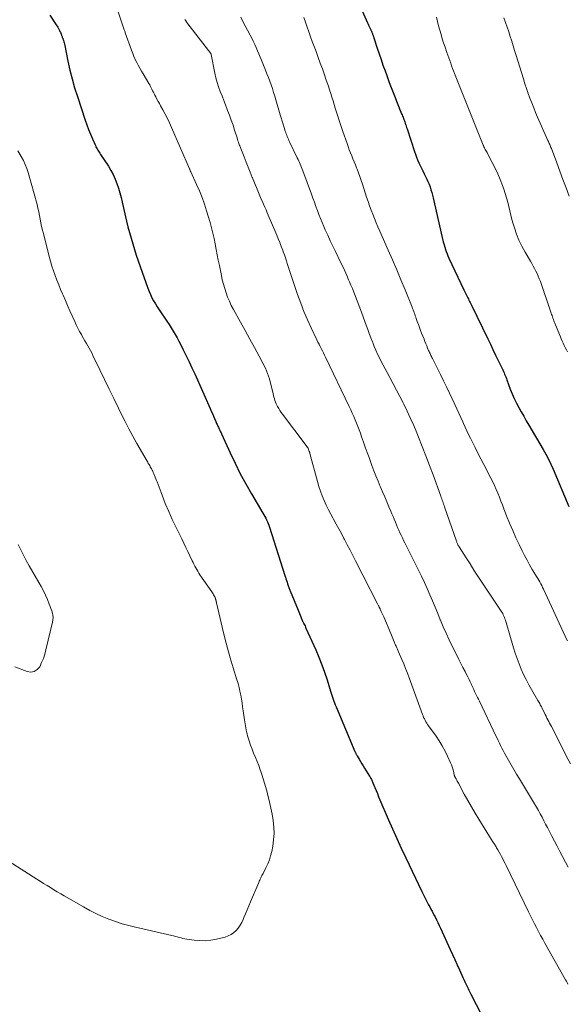
# Model space of a CAD drawing. Units: feet. Extents: x 1990000 to 1995002, y 595000 to 600000.
# Drawn here: x 1991621 to 1991734, y 598156 to 598361 of the extents above; entities that cross this region are included whole.
import ezdxf

# ---------------------------------------------------------------- set-up
doc = ezdxf.new("R2010")
doc.units = ezdxf.units.FT
doc.header["$LTSCALE"] = 100
doc.header["$MEASUREMENT"] = 0
doc.layers.add('CONTOUR INDEX', color=32, linetype='Continuous', lineweight=25)
doc.layers.add('CONTOUR INTERMEDIATE', color=40, linetype='Continuous', lineweight=15)

msp = doc.modelspace()

# ---------------------------------------------------------------- linework, layer by layer
at = {"layer": 'CONTOUR INDEX', "flags": 128}
for points, elevation in [([(1991685.19, 598377.27), (1991692.71, 598360.21), (1991692.83, 598359.95), (1991692.94, 598359.7), (1991693.06, 598359.45), (1991693.18, 598359.19), (1991693.34, 598358.88), (1991693.39, 598358.78), (1991693.43, 598358.69), (1991693.47, 598358.6), (1991693.51, 598358.51), (1991693.55, 598358.41), (1991693.59, 598358.32), (1991693.63, 598358.23), (1991693.66, 598358.13), (1991693.73, 598357.95), (1991693.77, 598357.84), (1991693.81, 598357.73), (1991693.85, 598357.62), (1991693.89, 598357.52), (1991693.93, 598357.41), (1991693.97, 598357.3), (1991694.01, 598357.19), (1991694.04, 598357.08), (1991694.73, 598354.95), (1991695.12, 598353.77), (1991695.52, 598352.6), (1991695.92, 598351.43), (1991696.34, 598350.27), (1991696.71, 598349.25), (1991697.23, 598347.84), (1991697.76, 598346.44), (1991698.3, 598345.04), (1991698.86, 598343.64), (1991699.79, 598341.33), (1991699.88, 598341.09), (1991699.98, 598340.85), (1991700.07, 598340.61), (1991700.17, 598340.38), (1991700.26, 598340.14), (1991700.35, 598339.9), (1991700.43, 598339.65), (1991700.51, 598339.41), (1991700.54, 598339.34), (1991700.63, 598339.06), (1991700.72, 598338.78), (1991700.81, 598338.5), (1991700.9, 598338.22), (1991702.43, 598333.53), (1991702.64, 598332.93), (1991702.86, 598332.34), (1991703.11, 598331.76), (1991703.37, 598331.18), (1991703.64, 598330.61), (1991703.91, 598330.04), (1991704.19, 598329.47), (1991704.46, 598328.9), (1991704.99, 598327.79), (1991705.24, 598327.25), (1991705.47, 598326.7), (1991705.67, 598326.14), (1991705.85, 598325.58), (1991706.02, 598325.01), (1991706.17, 598324.44), (1991706.32, 598323.86), (1991706.46, 598323.29), (1991708.36, 598315.04), (1991708.47, 598314.57), (1991708.59, 598314.1), (1991708.73, 598313.64), (1991708.87, 598313.17), (1991709.03, 598312.72), (1991709.2, 598312.26), (1991709.39, 598311.82), (1991709.58, 598311.37), (1991712.68, 598304.79), (1991712.81, 598304.52), (1991712.95, 598304.24), (1991713.08, 598303.97), (1991713.22, 598303.69), (1991713.24, 598303.65), (1991713.37, 598303.4), (1991713.5, 598303.15), (1991713.62, 598302.9), (1991713.75, 598302.64), (1991713.87, 598302.39), (1991713.99, 598302.14), (1991714.12, 598301.88), (1991714.24, 598301.63), (1991717.64, 598294.63), (1991718.19, 598293.5), (1991718.73, 598292.38), (1991719.28, 598291.25), (1991719.82, 598290.13), (1991720.63, 598288.45), (1991720.76, 598288.16), (1991720.9, 598287.87), (1991721.03, 598287.58), (1991721.15, 598287.29), (1991721.27, 598287), (1991721.39, 598286.7), (1991721.51, 598286.41), (1991721.62, 598286.11), (1991722.32, 598284.19), (1991722.71, 598283.21), (1991723.12, 598282.25), (1991723.58, 598281.3), (1991724.07, 598280.37), (1991724.58, 598279.45), (1991725.1, 598278.54), (1991725.63, 598277.62), (1991726.16, 598276.71), (1991729.13, 598271.65), (1991729.69, 598270.66), (1991730.22, 598269.65), (1991730.71, 598268.62), (1991731.18, 598267.58), (1991734.49, 598259.81)], 880), ([(1991626.81, 598361.79), (1991628.17, 598359.78), (1991628.33, 598359.54), (1991628.49, 598359.29), (1991628.63, 598359.04), (1991628.77, 598358.78), (1991628.85, 598358.63), (1991628.94, 598358.44), (1991629.03, 598358.26), (1991629.11, 598358.07), (1991629.18, 598357.87), (1991629.24, 598357.73), (1991629.28, 598357.61), (1991629.33, 598357.49), (1991629.37, 598357.37), (1991629.42, 598357.25), (1991629.46, 598357.13), (1991629.51, 598357.01), (1991629.55, 598356.88), (1991629.59, 598356.76), (1991629.67, 598356.52), (1991629.74, 598356.28), (1991629.81, 598356.03), (1991629.87, 598355.79), (1991629.92, 598355.54), (1991630.58, 598352.29), (1991630.99, 598350.42), (1991631.45, 598348.56), (1991631.97, 598346.73), (1991632.54, 598344.9), (1991634.17, 598340.03), (1991634.51, 598339.05), (1991634.87, 598338.08), (1991635.26, 598337.11), (1991635.66, 598336.16), (1991636.28, 598334.74), (1991636.39, 598334.5), (1991636.51, 598334.26), (1991636.64, 598334.03), (1991636.77, 598333.8), (1991636.92, 598333.58), (1991637.06, 598333.36), (1991637.21, 598333.14), (1991637.35, 598332.91), (1991638.98, 598330.45), (1991639.51, 598329.59), (1991639.98, 598328.71), (1991640.39, 598327.79), (1991640.75, 598326.86), (1991641.07, 598325.9), (1991641.36, 598324.93), (1991641.62, 598323.96), (1991641.86, 598322.98), (1991642.75, 598319.07), (1991643.04, 598317.87), (1991643.34, 598316.68), (1991643.67, 598315.49), (1991644.02, 598314.31), (1991644.38, 598313.13), (1991644.76, 598311.96), (1991645.15, 598310.79), (1991645.56, 598309.62), (1991647.15, 598305.16), (1991647.41, 598304.47), (1991647.7, 598303.8), (1991648.02, 598303.14), (1991648.36, 598302.5), (1991648.72, 598301.86), (1991649.1, 598301.24), (1991649.5, 598300.62), (1991649.9, 598300.02), (1991650.65, 598298.94), (1991651.11, 598298.27), (1991651.55, 598297.6), (1991651.98, 598296.91), (1991652.41, 598296.23), (1991652.82, 598295.53), (1991653.21, 598294.83), (1991653.59, 598294.12), (1991653.97, 598293.4), (1991654.49, 598292.36), (1991655.1, 598291.12), (1991655.71, 598289.86), (1991656.29, 598288.61), (1991656.87, 598287.34), (1991660.09, 598280.13), (1991660.32, 598279.62), (1991660.54, 598279.11), (1991660.76, 598278.6), (1991660.98, 598278.09), (1991661.24, 598277.47), (1991661.33, 598277.27), (1991661.42, 598277.07), (1991661.51, 598276.87), (1991661.6, 598276.67), (1991661.7, 598276.47), (1991661.79, 598276.27), (1991661.89, 598276.07), (1991661.98, 598275.87), (1991662.01, 598275.8), (1991662.12, 598275.57), (1991662.23, 598275.34), (1991662.34, 598275.1), (1991662.44, 598274.87), (1991664.22, 598270.95), (1991665.25, 598268.78), (1991666.32, 598266.63), (1991667.47, 598264.51), (1991668.66, 598262.42), (1991671.01, 598258.45), (1991671.21, 598258.1), (1991671.41, 598257.74), (1991671.6, 598257.38), (1991671.78, 598257.02), (1991671.95, 598256.66), (1991672.11, 598256.29), (1991672.25, 598255.91), (1991672.38, 598255.53), (1991675.57, 598245.49), (1991675.68, 598245.14), (1991675.8, 598244.78), (1991675.92, 598244.43), (1991676.04, 598244.08), (1991676.15, 598243.74), (1991676.21, 598243.56), (1991676.28, 598243.37), (1991676.34, 598243.19), (1991676.41, 598243.01), (1991676.48, 598242.82), (1991676.55, 598242.64), (1991676.62, 598242.46), (1991676.69, 598242.28), (1991678.31, 598238.27), (1991678.45, 598237.94), (1991678.58, 598237.6), (1991678.72, 598237.27), (1991678.85, 598236.94), (1991679.05, 598236.47), (1991679.09, 598236.37), (1991679.13, 598236.27), (1991679.17, 598236.17), (1991679.22, 598236.07), (1991679.26, 598235.97), (1991679.31, 598235.88), (1991679.36, 598235.78), (1991679.41, 598235.68), (1991679.53, 598235.44), (1991679.64, 598235.23), (1991679.75, 598235.01), (1991679.85, 598234.79), (1991679.95, 598234.57), (1991681.99, 598230.03), (1991682.64, 598228.51), (1991683.25, 598226.97), (1991683.81, 598225.41), (1991684.33, 598223.84), (1991685.07, 598221.49), (1991685.19, 598221.08), (1991685.32, 598220.67), (1991685.45, 598220.26), (1991685.58, 598219.85), (1991685.72, 598219.44), (1991685.86, 598219.04), (1991686.02, 598218.64), (1991686.18, 598218.24), (1991690.11, 598208.94), (1991690.16, 598208.83), (1991690.2, 598208.72), (1991690.26, 598208.61), (1991690.31, 598208.5), (1991690.36, 598208.4), (1991690.42, 598208.29), (1991690.48, 598208.19), (1991690.54, 598208.09), (1991690.98, 598207.36), (1991691.27, 598206.89), (1991691.55, 598206.42), (1991691.84, 598205.96), (1991692.12, 598205.49), (1991693.13, 598203.84), (1991693.23, 598203.67), (1991693.33, 598203.51), (1991693.42, 598203.34), (1991693.51, 598203.17), (1991693.59, 598202.99), (1991693.68, 598202.82), (1991693.75, 598202.64), (1991693.83, 598202.47), (1991694.21, 598201.52), (1991694.48, 598200.87), (1991694.75, 598200.22), (1991695.02, 598199.57), (1991695.3, 598198.93), (1991697.02, 598194.93), (1991697.9, 598192.9), (1991698.8, 598190.88), (1991699.72, 598188.88), (1991700.67, 598186.88), (1991703.99, 598179.91), (1991704.33, 598179.21), (1991704.67, 598178.52), (1991705.02, 598177.84), (1991705.38, 598177.15), (1991705.61, 598176.72), (1991705.86, 598176.26), (1991706.1, 598175.79), (1991706.35, 598175.32), (1991706.59, 598174.85), (1991706.71, 598174.63), (1991707.01, 598174.04), (1991707.3, 598173.45), (1991707.58, 598172.86), (1991707.86, 598172.27), (1991709.88, 598167.88), (1991710.36, 598166.82), (1991710.85, 598165.75), (1991711.33, 598164.68), (1991711.81, 598163.61), (1991712.5, 598162.05), (1991712.63, 598161.76), (1991712.76, 598161.47), (1991712.89, 598161.18), (1991713.02, 598160.88), (1991713.16, 598160.59), (1991713.3, 598160.31), (1991713.44, 598160.02), (1991713.57, 598159.73), (1991713.72, 598159.43), (1991713.86, 598159.14), (1991714, 598158.86), (1991714.15, 598158.57), (1991717.35, 598152.29)], 900)]:
    msp.add_lwpolyline(points, dxfattribs=dict(at, elevation=elevation))
at = {"layer": 'CONTOUR INTERMEDIATE', "flags": 128}
for points, elevation in [([(1991639.59, 598366.73), (1991642.27, 598358.77), (1991642.32, 598358.61), (1991642.37, 598358.46), (1991642.43, 598358.3), (1991642.48, 598358.14), (1991643.78, 598354.51), (1991644.03, 598353.87), (1991644.28, 598353.24), (1991644.56, 598352.62), (1991644.86, 598352.01), (1991645.17, 598351.4), (1991645.49, 598350.8), (1991645.83, 598350.21), (1991646.17, 598349.62), (1991647.38, 598347.61), (1991647.54, 598347.32), (1991647.71, 598347.02), (1991647.86, 598346.73), (1991648.01, 598346.42), (1991648.15, 598346.12), (1991648.3, 598345.82), (1991648.45, 598345.52), (1991648.6, 598345.22), (1991648.79, 598344.86), (1991649.04, 598344.39), (1991649.29, 598343.91), (1991649.55, 598343.44), (1991649.81, 598342.97), (1991650.27, 598342.14), (1991650.75, 598341.25), (1991651.21, 598340.35), (1991651.64, 598339.44), (1991652.06, 598338.51), (1991655.8, 598329.94), (1991655.84, 598329.82), (1991655.85, 598329.8), (1991655.95, 598329.52), (1991655.95, 598329.5), (1991655.96, 598329.48), (1991655.97, 598329.46), (1991655.98, 598329.44), (1991656.01, 598329.37), (1991656.02, 598329.35), (1991656.03, 598329.33), (1991656.04, 598329.31), (1991656.05, 598329.29), (1991657.27, 598326.66), (1991657.85, 598325.31), (1991658.4, 598323.95), (1991658.9, 598322.57), (1991659.35, 598321.17), (1991660.07, 598318.78), (1991660.39, 598317.67), (1991660.67, 598316.56), (1991660.92, 598315.45), (1991661.14, 598314.32), (1991661.35, 598313.19), (1991661.56, 598312.06), (1991661.77, 598310.94), (1991661.99, 598309.81), (1991662.4, 598307.76), (1991662.6, 598306.85), (1991662.82, 598305.94), (1991663.09, 598305.04), (1991663.38, 598304.15), (1991663.71, 598303.28), (1991664.07, 598302.42), (1991664.47, 598301.57), (1991664.9, 598300.74), (1991666.37, 598298.08), (1991667.34, 598296.32), (1991668.31, 598294.55), (1991669.27, 598292.79), (1991670.23, 598291.02), (1991671.02, 598289.57), (1991671.54, 598288.51), (1991672, 598287.43), (1991672.38, 598286.31), (1991672.69, 598285.17), (1991673.06, 598283.56), (1991673.14, 598283.21), (1991673.23, 598282.86), (1991673.31, 598282.51), (1991673.4, 598282.16), (1991673.5, 598281.82), (1991673.62, 598281.48), (1991673.76, 598281.16), (1991673.92, 598280.84), (1991674.04, 598280.6), (1991674.29, 598280.18), (1991674.54, 598279.76), (1991674.82, 598279.35), (1991675.11, 598278.95), (1991680.01, 598272.47), (1991680.14, 598272.29), (1991680.26, 598272.09), (1991680.37, 598271.89), (1991680.47, 598271.69), (1991680.56, 598271.47), (1991680.64, 598271.26), (1991680.72, 598271.04), (1991680.78, 598270.82), (1991682.34, 598264.98), (1991682.64, 598263.98), (1991682.96, 598262.99), (1991683.32, 598262.01), (1991683.72, 598261.04), (1991684.15, 598260.09), (1991684.6, 598259.15), (1991685.08, 598258.22), (1991685.58, 598257.31), (1991685.66, 598257.16), (1991686.22, 598256.17), (1991686.76, 598255.18), (1991687.3, 598254.19), (1991687.83, 598253.19), (1991687.94, 598252.98), (1991688.52, 598251.88), (1991689.1, 598250.77), (1991689.67, 598249.66), (1991690.24, 598248.55), (1991694.79, 598239.61), (1991694.86, 598239.48), (1991694.93, 598239.35), (1991694.99, 598239.23), (1991695.06, 598239.1), (1991695.14, 598238.94), (1991695.16, 598238.89), (1991695.19, 598238.84), (1991695.22, 598238.78), (1991695.24, 598238.73), (1991695.27, 598238.68), (1991695.3, 598238.62), (1991695.32, 598238.57), (1991695.35, 598238.52), (1991695.57, 598238.05), (1991695.71, 598237.77), (1991695.84, 598237.48), (1991695.97, 598237.19), (1991696.09, 598236.9), (1991697.53, 598233.47), (1991697.68, 598233.12), (1991697.82, 598232.77), (1991697.96, 598232.42), (1991698.1, 598232.07), (1991698.24, 598231.72), (1991698.31, 598231.54), (1991698.38, 598231.37), (1991698.46, 598231.19), (1991698.54, 598231.02), (1991698.62, 598230.85), (1991698.7, 598230.68), (1991698.78, 598230.51), (1991698.86, 598230.34), (1991698.94, 598230.17), (1991699.02, 598229.99), (1991699.1, 598229.82), (1991699.17, 598229.65), (1991699.82, 598228.09), (1991700.22, 598227.14), (1991700.6, 598226.18), (1991700.97, 598225.22), (1991701.33, 598224.25), (1991704.1, 598216.67), (1991704.22, 598216.35), (1991704.35, 598216.04), (1991704.5, 598215.74), (1991704.65, 598215.44), (1991704.82, 598215.14), (1991704.99, 598214.86), (1991705.18, 598214.57), (1991705.37, 598214.3), (1991706.92, 598212.14), (1991707.59, 598211.14), (1991708.22, 598210.12), (1991708.79, 598209.06), (1991709.32, 598207.98), (1991709.94, 598206.61), (1991710.11, 598206.19), (1991710.27, 598205.76), (1991710.4, 598205.33), (1991710.52, 598204.88), (1991710.69, 598204.14), (1991710.71, 598204.07), (1991710.73, 598203.99), (1991710.75, 598203.92), (1991710.78, 598203.84), (1991710.81, 598203.77), (1991710.84, 598203.69), (1991710.87, 598203.62), (1991710.91, 598203.55), (1991711.08, 598203.25), (1991711.21, 598203.03), (1991711.33, 598202.8), (1991711.45, 598202.58), (1991711.57, 598202.36), (1991712.76, 598200.13), (1991713.49, 598198.8), (1991714.24, 598197.49), (1991715.01, 598196.18), (1991715.8, 598194.89), (1991718.04, 598191.3), (1991718.37, 598190.77), (1991718.71, 598190.23), (1991719.04, 598189.69), (1991719.37, 598189.16), (1991719.48, 598188.97), (1991719.75, 598188.53), (1991720.02, 598188.07), (1991720.27, 598187.61), (1991720.52, 598187.15), (1991720.76, 598186.68), (1991721, 598186.21), (1991721.23, 598185.74), (1991721.46, 598185.27), (1991726.1, 598175.67), (1991726.5, 598174.84), (1991726.91, 598174.02), (1991727.33, 598173.21), (1991727.75, 598172.4), (1991728.18, 598171.59), (1991728.61, 598170.78), (1991729.06, 598169.98), (1991729.5, 598169.18), (1991733.79, 598161.59), (1991733.95, 598161.29), (1991734.11, 598160.98), (1991734.26, 598160.67)], 896), ([(1991654.84, 598360.92), (1991655.03, 598360.61), (1991655.23, 598360.31), (1991655.44, 598360.02), (1991660.22, 598353.86), (1991660.23, 598353.85), (1991660.24, 598353.83), (1991660.25, 598353.81), (1991660.26, 598353.79), (1991660.29, 598353.71), (1991660.3, 598353.69), (1991660.31, 598353.67), (1991660.31, 598353.65), (1991660.32, 598353.63), (1991661.06, 598349.8), (1991661.28, 598348.82), (1991661.53, 598347.85), (1991661.84, 598346.9), (1991662.17, 598345.96), (1991662.54, 598345.03), (1991662.9, 598344.09), (1991663.27, 598343.16), (1991663.63, 598342.23), (1991663.7, 598342.05), (1991664.09, 598341.03), (1991664.46, 598340), (1991664.82, 598338.97), (1991665.15, 598337.92), (1991665.66, 598336.31), (1991665.74, 598336.03), (1991665.84, 598335.75), (1991665.93, 598335.47), (1991666.03, 598335.19), (1991666.13, 598334.92), (1991666.23, 598334.65), (1991666.34, 598334.37), (1991666.45, 598334.1), (1991667.13, 598332.37), (1991667.55, 598331.31), (1991667.97, 598330.25), (1991668.39, 598329.19), (1991668.81, 598328.13), (1991668.84, 598328.06), (1991669.25, 598327.03), (1991669.67, 598326.02), (1991670.09, 598325), (1991670.53, 598323.99), (1991670.88, 598323.18), (1991671.15, 598322.58), (1991671.41, 598321.97), (1991671.67, 598321.37), (1991671.92, 598320.76), (1991673.89, 598316.13), (1991674.21, 598315.36), (1991674.52, 598314.59), (1991674.83, 598313.81), (1991675.12, 598313.03), (1991675.25, 598312.66), (1991675.47, 598312.06), (1991675.68, 598311.45), (1991675.88, 598310.84), (1991676.08, 598310.23), (1991676.27, 598309.62), (1991676.47, 598309.01), (1991676.67, 598308.4), (1991676.87, 598307.79), (1991678.22, 598303.81), (1991678.85, 598302.05), (1991679.52, 598300.3), (1991680.26, 598298.58), (1991681.04, 598296.87), (1991682.21, 598294.39), (1991682.43, 598293.94), (1991682.66, 598293.49), (1991682.89, 598293.04), (1991683.12, 598292.59), (1991683.35, 598292.14), (1991683.58, 598291.69), (1991683.81, 598291.24), (1991684.03, 598290.79), (1991688.93, 598280.57), (1991689.25, 598279.89), (1991689.56, 598279.21), (1991689.86, 598278.52), (1991690.16, 598277.83), (1991690.44, 598277.13), (1991690.71, 598276.43), (1991690.98, 598275.72), (1991691.23, 598275.02), (1991691.49, 598274.28), (1991691.87, 598273.2), (1991692.25, 598272.12), (1991692.64, 598271.05), (1991693.04, 598269.97), (1991693.63, 598268.34), (1991694.05, 598267.24), (1991694.47, 598266.15), (1991694.91, 598265.06), (1991695.36, 598263.97), (1991695.41, 598263.86), (1991695.84, 598262.83), (1991696.28, 598261.81), (1991696.72, 598260.79), (1991697.15, 598259.77), (1991697.54, 598258.86), (1991697.78, 598258.29), (1991698.02, 598257.72), (1991698.25, 598257.16), (1991698.48, 598256.59), (1991698.5, 598256.55), (1991698.73, 598256), (1991698.95, 598255.46), (1991699.19, 598254.92), (1991699.43, 598254.38), (1991699.68, 598253.84), (1991699.94, 598253.31), (1991700.19, 598252.78), (1991700.46, 598252.25), (1991703.3, 598246.59), (1991703.92, 598245.33), (1991704.52, 598244.06), (1991705.1, 598242.79), (1991705.66, 598241.5), (1991706.2, 598240.21), (1991706.74, 598238.92), (1991707.28, 598237.62), (1991707.81, 598236.32), (1991707.86, 598236.19), (1991708.43, 598234.84), (1991709.02, 598233.49), (1991709.64, 598232.16), (1991710.29, 598230.83), (1991711.24, 598228.93), (1991711.66, 598228.09), (1991712.08, 598227.26), (1991712.5, 598226.42), (1991712.93, 598225.59), (1991713.25, 598224.95), (1991713.51, 598224.43), (1991713.76, 598223.91), (1991714.01, 598223.39), (1991714.25, 598222.87), (1991714.36, 598222.64), (1991714.55, 598222.23), (1991714.74, 598221.82), (1991714.93, 598221.41), (1991715.13, 598221.01), (1991715.32, 598220.6), (1991715.52, 598220.19), (1991715.71, 598219.79), (1991715.91, 598219.38), (1991719.32, 598212.24), (1991719.57, 598211.73), (1991719.82, 598211.21), (1991720.06, 598210.69), (1991720.31, 598210.17), (1991720.56, 598209.65), (1991720.82, 598209.14), (1991721.09, 598208.63), (1991721.37, 598208.13), (1991721.92, 598207.16), (1991722.48, 598206.18), (1991723.05, 598205.2), (1991723.63, 598204.23), (1991724.22, 598203.26), (1991726.95, 598198.77), (1991727.36, 598198.09), (1991727.76, 598197.4), (1991728.15, 598196.7), (1991728.53, 598196), (1991728.91, 598195.3), (1991729.28, 598194.59), (1991729.65, 598193.88), (1991730.01, 598193.17), (1991730.37, 598192.47), (1991730.92, 598191.4), (1991731.46, 598190.34), (1991732.02, 598189.29), (1991732.58, 598188.23), (1991734.31, 598184.97)], 892), ([(1991666.43, 598361.39), (1991666.89, 598360.49), (1991667.36, 598359.59), (1991667.84, 598358.7), (1991668.38, 598357.67), (1991668.71, 598357.04), (1991669.02, 598356.4), (1991669.33, 598355.75), (1991669.62, 598355.09), (1991669.9, 598354.43), (1991670.17, 598353.77), (1991670.45, 598353.11), (1991670.72, 598352.45), (1991671.55, 598350.42), (1991671.85, 598349.65), (1991672.15, 598348.89), (1991672.43, 598348.12), (1991672.71, 598347.34), (1991672.98, 598346.56), (1991673.24, 598345.78), (1991673.48, 598345), (1991673.72, 598344.21), (1991674.61, 598341.13), (1991674.8, 598340.47), (1991675, 598339.81), (1991675.21, 598339.15), (1991675.42, 598338.49), (1991675.66, 598337.74), (1991675.76, 598337.46), (1991675.86, 598337.17), (1991675.96, 598336.89), (1991676.07, 598336.62), (1991676.18, 598336.34), (1991676.3, 598336.07), (1991676.42, 598335.79), (1991676.55, 598335.52), (1991678.14, 598332.19), (1991678.3, 598331.86), (1991678.45, 598331.53), (1991678.6, 598331.2), (1991678.75, 598330.87), (1991678.89, 598330.53), (1991679.03, 598330.19), (1991679.16, 598329.85), (1991679.29, 598329.51), (1991681.08, 598324.66), (1991681.39, 598323.81), (1991681.7, 598322.97), (1991682.01, 598322.12), (1991682.32, 598321.27), (1991682.64, 598320.43), (1991682.96, 598319.59), (1991683.31, 598318.76), (1991683.66, 598317.93), (1991683.95, 598317.28), (1991684.46, 598316.14), (1991684.98, 598314.99), (1991685.51, 598313.86), (1991686.05, 598312.73), (1991687.13, 598310.51), (1991687.56, 598309.61), (1991687.98, 598308.71), (1991688.39, 598307.79), (1991688.79, 598306.88), (1991688.97, 598306.47), (1991689.27, 598305.75), (1991689.57, 598305.04), (1991689.87, 598304.32), (1991690.15, 598303.6), (1991690.43, 598302.88), (1991690.71, 598302.16), (1991690.98, 598301.43), (1991691.25, 598300.7), (1991692.44, 598297.46), (1991692.76, 598296.58), (1991693.08, 598295.71), (1991693.41, 598294.84), (1991693.74, 598293.97), (1991693.8, 598293.83), (1991694.11, 598293.03), (1991694.45, 598292.24), (1991694.8, 598291.46), (1991695.17, 598290.68), (1991695.56, 598289.92), (1991695.95, 598289.15), (1991696.35, 598288.39), (1991696.76, 598287.63), (1991697.35, 598286.56), (1991698.06, 598285.26), (1991698.75, 598283.96), (1991699.43, 598282.65), (1991700.1, 598281.33), (1991700.24, 598281.05), (1991700.95, 598279.58), (1991701.65, 598278.1), (1991702.3, 598276.6), (1991702.93, 598275.1), (1991703.28, 598274.22), (1991704.06, 598272.27), (1991704.82, 598270.31), (1991705.57, 598268.34), (1991706.3, 598266.36), (1991707.91, 598261.93), (1991708.01, 598261.65), (1991708.11, 598261.38), (1991708.21, 598261.11), (1991708.3, 598260.84), (1991708.4, 598260.57), (1991708.5, 598260.3), (1991708.59, 598260.02), (1991708.69, 598259.75), (1991711.15, 598252.65), (1991711.2, 598252.49), (1991711.26, 598252.34), (1991711.33, 598252.19), (1991711.39, 598252.04), (1991711.47, 598251.89), (1991711.54, 598251.74), (1991711.62, 598251.6), (1991711.71, 598251.46), (1991713.15, 598249.18), (1991713.97, 598247.9), (1991714.79, 598246.63), (1991715.61, 598245.37), (1991716.45, 598244.1), (1991720.29, 598238.33), (1991720.45, 598238.08), (1991720.6, 598237.83), (1991720.74, 598237.57), (1991720.87, 598237.31), (1991721, 598237.04), (1991721.11, 598236.77), (1991721.21, 598236.49), (1991721.3, 598236.21), (1991723.01, 598230.49), (1991723.36, 598229.36), (1991723.75, 598228.24), (1991724.16, 598227.13), (1991724.6, 598226.03), (1991725.08, 598224.95), (1991725.58, 598223.88), (1991726.13, 598222.83), (1991726.71, 598221.8), (1991728.02, 598219.57), (1991728.15, 598219.35), (1991728.28, 598219.12), (1991728.41, 598218.89), (1991728.54, 598218.67), (1991728.66, 598218.44), (1991728.78, 598218.2), (1991728.9, 598217.97), (1991729.02, 598217.74), (1991729.38, 598216.97), (1991729.56, 598216.62), (1991729.73, 598216.26), (1991729.92, 598215.91), (1991730.1, 598215.56), (1991730.29, 598215.21), (1991730.47, 598214.86), (1991730.65, 598214.5), (1991730.83, 598214.15), (1991732.92, 598210.05), (1991733.85, 598208.22), (1991734.79, 598206.39)], 888), ([(1991679.49, 598361.31), (1991679.85, 598360.32), (1991680.19, 598359.33), (1991680.53, 598358.33), (1991680.89, 598357.34), (1991681.25, 598356.36), (1991682.03, 598354.25), (1991682.47, 598353.05), (1991682.91, 598351.85), (1991683.35, 598350.65), (1991683.78, 598349.45), (1991684.1, 598348.54), (1991684.37, 598347.79), (1991684.62, 598347.04), (1991684.86, 598346.28), (1991685.1, 598345.52), (1991685.33, 598344.76), (1991685.56, 598344), (1991685.79, 598343.24), (1991686.03, 598342.48), (1991686.21, 598341.87), (1991686.55, 598340.81), (1991686.89, 598339.76), (1991687.24, 598338.7), (1991687.6, 598337.65), (1991688.47, 598335.14), (1991688.69, 598334.51), (1991688.93, 598333.88), (1991689.17, 598333.25), (1991689.43, 598332.63), (1991689.69, 598332.01), (1991689.94, 598331.39), (1991690.19, 598330.77), (1991690.44, 598330.15), (1991690.56, 598329.85), (1991690.86, 598329.07), (1991691.14, 598328.29), (1991691.41, 598327.5), (1991691.68, 598326.71), (1991692.53, 598324.05), (1991692.83, 598323.15), (1991693.14, 598322.25), (1991693.46, 598321.36), (1991693.79, 598320.47), (1991694.14, 598319.59), (1991694.49, 598318.71), (1991694.86, 598317.84), (1991695.24, 598316.97), (1991696.98, 598313.05), (1991697.88, 598310.99), (1991698.77, 598308.93), (1991699.64, 598306.86), (1991700.5, 598304.78), (1991701.94, 598301.21), (1991702.06, 598300.91), (1991702.18, 598300.62), (1991702.29, 598300.32), (1991702.4, 598300.02), (1991702.51, 598299.71), (1991702.62, 598299.41), (1991702.72, 598299.11), (1991702.83, 598298.81), (1991703.04, 598298.19), (1991703.26, 598297.58), (1991703.48, 598296.98), (1991703.71, 598296.37), (1991703.94, 598295.77), (1991704.43, 598294.52), (1991704.61, 598294.06), (1991704.79, 598293.61), (1991704.98, 598293.15), (1991705.17, 598292.7), (1991705.38, 598292.22), (1991705.47, 598292.01), (1991705.57, 598291.8), (1991705.67, 598291.59), (1991705.77, 598291.39), (1991705.87, 598291.18), (1991705.97, 598290.97), (1991706.08, 598290.77), (1991706.18, 598290.56), (1991707.24, 598288.45), (1991707.88, 598287.19), (1991708.5, 598285.92), (1991709.1, 598284.65), (1991709.7, 598283.37), (1991710.8, 598281), (1991711.22, 598280.09), (1991711.64, 598279.18), (1991712.06, 598278.27), (1991712.47, 598277.36), (1991712.6, 598277.07), (1991712.96, 598276.3), (1991713.31, 598275.54), (1991713.67, 598274.78), (1991714.04, 598274.03), (1991714.45, 598273.2), (1991715.03, 598272.03), (1991715.62, 598270.87), (1991716.21, 598269.71), (1991716.81, 598268.56), (1991718.3, 598265.71), (1991718.69, 598264.94), (1991719.06, 598264.16), (1991719.41, 598263.36), (1991719.74, 598262.56), (1991720.05, 598261.75), (1991720.37, 598260.94), (1991720.68, 598260.13), (1991720.99, 598259.32), (1991721.56, 598257.86), (1991722.18, 598256.33), (1991722.82, 598254.81), (1991723.5, 598253.31), (1991724.2, 598251.81), (1991724.79, 598250.61), (1991725.28, 598249.63), (1991725.79, 598248.67), (1991726.32, 598247.71), (1991726.87, 598246.77), (1991727.56, 598245.63), (1991727.78, 598245.26), (1991728, 598244.89), (1991728.21, 598244.52), (1991728.43, 598244.15), (1991728.64, 598243.78), (1991728.84, 598243.41), (1991729.03, 598243.03), (1991729.21, 598242.64), (1991733.7, 598232.93), (1991733.93, 598232.43), (1991734.15, 598231.93)], 884), ([(1991707.03, 598361.4), (1991707.23, 598360.5), (1991707.45, 598359.6), (1991707.69, 598358.7), (1991707.95, 598357.81), (1991708.22, 598356.92), (1991708.5, 598356.04), (1991708.8, 598355.15), (1991709.18, 598354.05), (1991709.37, 598353.5), (1991709.57, 598352.95), (1991709.76, 598352.41), (1991709.96, 598351.86), (1991710.16, 598351.31), (1991710.36, 598350.77), (1991710.57, 598350.23), (1991710.78, 598349.69), (1991716.69, 598334.81), (1991716.73, 598334.73), (1991716.76, 598334.65), (1991716.79, 598334.58), (1991716.83, 598334.5), (1991716.87, 598334.42), (1991716.91, 598334.34), (1991716.95, 598334.27), (1991716.99, 598334.19), (1991717.14, 598333.93), (1991717.26, 598333.72), (1991717.38, 598333.51), (1991717.49, 598333.3), (1991717.61, 598333.09), (1991718.59, 598331.21), (1991719.17, 598330.04), (1991719.72, 598328.87), (1991720.22, 598327.67), (1991720.69, 598326.46), (1991720.98, 598325.67), (1991721.28, 598324.79), (1991721.56, 598323.9), (1991721.79, 598323), (1991722, 598322.1), (1991722.2, 598321.19), (1991722.42, 598320.29), (1991722.66, 598319.39), (1991722.92, 598318.5), (1991723.18, 598317.64), (1991723.62, 598316.34), (1991724.12, 598315.07), (1991724.72, 598313.83), (1991725.38, 598312.63), (1991726.5, 598310.74), (1991726.79, 598310.23), (1991727.08, 598309.73), (1991727.36, 598309.21), (1991727.63, 598308.69), (1991727.89, 598308.17), (1991728.13, 598307.64), (1991728.34, 598307.09), (1991728.55, 598306.55), (1991730.8, 598299.95), (1991730.89, 598299.69), (1991730.98, 598299.43), (1991731.07, 598299.17), (1991731.16, 598298.91), (1991731.25, 598298.65), (1991731.35, 598298.39), (1991731.45, 598298.13), (1991731.55, 598297.88), (1991732.52, 598295.49), (1991732.71, 598295.04), (1991732.9, 598294.59), (1991733.1, 598294.14), (1991733.31, 598293.69), (1991733.52, 598293.25), (1991733.73, 598292.81), (1991733.95, 598292.37), (1991734.18, 598291.93)], 876), ([(1991721, 598361.28), (1991721.34, 598360.31), (1991721.67, 598359.34), (1991721.99, 598358.36), (1991722.3, 598357.38), (1991722.61, 598356.4), (1991722.91, 598355.42), (1991723.22, 598354.44), (1991723.52, 598353.46), (1991725.04, 598348.56), (1991725.36, 598347.56), (1991725.7, 598346.56), (1991726.04, 598345.56), (1991726.4, 598344.57), (1991726.78, 598343.58), (1991727.17, 598342.6), (1991727.57, 598341.63), (1991727.99, 598340.66), (1991730.13, 598335.81), (1991730.22, 598335.61), (1991730.31, 598335.4), (1991730.4, 598335.19), (1991730.49, 598334.98), (1991730.58, 598334.77), (1991730.66, 598334.56), (1991730.75, 598334.35), (1991730.83, 598334.13), (1991731.96, 598331.12), (1991732.6, 598329.4), (1991733.24, 598327.68), (1991733.88, 598325.95), (1991734.52, 598324.23)], 872), ([(1991620.21, 598333.64), (1991620.92, 598332.44), (1991621.35, 598331.64), (1991621.74, 598330.83), (1991622.06, 598329.98), (1991622.34, 598329.12), (1991624.18, 598322.5), (1991624.37, 598321.75), (1991624.55, 598321), (1991624.71, 598320.25), (1991624.85, 598319.48), (1991624.99, 598318.72), (1991625.14, 598317.96), (1991625.31, 598317.21), (1991625.49, 598316.46), (1991626.69, 598311.7), (1991626.96, 598310.71), (1991627.25, 598309.72), (1991627.58, 598308.74), (1991627.93, 598307.77), (1991628.3, 598306.8), (1991628.68, 598305.84), (1991629.08, 598304.89), (1991629.48, 598303.94), (1991629.6, 598303.67), (1991630.06, 598302.59), (1991630.53, 598301.51), (1991631.01, 598300.44), (1991631.49, 598299.36), (1991632, 598298.22), (1991632.32, 598297.52), (1991632.65, 598296.84), (1991633, 598296.16), (1991633.37, 598295.5), (1991633.55, 598295.16), (1991633.84, 598294.67), (1991634.12, 598294.17), (1991634.41, 598293.68), (1991634.7, 598293.19), (1991634.98, 598292.69), (1991635.26, 598292.19), (1991635.52, 598291.69), (1991635.78, 598291.18), (1991637.21, 598288.2), (1991638.17, 598286.2), (1991639.14, 598284.2), (1991640.11, 598282.2), (1991641.08, 598280.2), (1991641.66, 598279.02), (1991642.44, 598277.47), (1991643.24, 598275.93), (1991644.07, 598274.4), (1991644.91, 598272.89), (1991647, 598269.24), (1991647.13, 598269.01), (1991647.26, 598268.77), (1991647.4, 598268.54), (1991647.54, 598268.31), (1991647.67, 598268.07), (1991647.81, 598267.84), (1991647.93, 598267.6), (1991648.06, 598267.36), (1991648.18, 598267.12), (1991648.29, 598266.87), (1991648.4, 598266.62), (1991648.5, 598266.37), (1991648.56, 598266.22), (1991648.68, 598265.89), (1991648.81, 598265.56), (1991648.94, 598265.24), (1991649.06, 598264.91), (1991650.11, 598262.15), (1991650.78, 598260.46), (1991651.48, 598258.77), (1991652.23, 598257.11), (1991653.01, 598255.46), (1991654.18, 598253.08), (1991654.61, 598252.2), (1991655.03, 598251.33), (1991655.46, 598250.45), (1991655.88, 598249.57), (1991656.37, 598248.56), (1991656.55, 598248.19), (1991656.73, 598247.82), (1991656.91, 598247.45), (1991657.1, 598247.08), (1991657.3, 598246.71), (1991657.5, 598246.36), (1991657.72, 598246.01), (1991657.95, 598245.66), (1991660.43, 598242.07), (1991660.56, 598241.88), (1991660.68, 598241.68), (1991660.8, 598241.48), (1991660.91, 598241.28), (1991661.03, 598241.05), (1991661.08, 598240.97), (1991661.12, 598240.88), (1991661.16, 598240.79), (1991661.19, 598240.7), (1991661.22, 598240.61), (1991661.25, 598240.51), (1991661.27, 598240.42), (1991661.29, 598240.32), (1991661.3, 598240.28), (1991661.33, 598240.17), (1991661.35, 598240.05), (1991661.38, 598239.94), (1991661.4, 598239.82), (1991662.64, 598234.52), (1991663.14, 598232.46), (1991663.67, 598230.41), (1991664.25, 598228.37), (1991664.86, 598226.34), (1991665.63, 598223.86), (1991665.86, 598223.07), (1991666.07, 598222.27), (1991666.25, 598221.47), (1991666.42, 598220.66), (1991666.56, 598219.84), (1991666.69, 598219.03), (1991666.82, 598218.21), (1991666.94, 598217.4), (1991667.21, 598215.53), (1991667.27, 598215.11), (1991667.33, 598214.7), (1991667.4, 598214.28), (1991667.46, 598213.87), (1991667.54, 598213.46), (1991667.63, 598213.05), (1991667.73, 598212.64), (1991667.85, 598212.24), (1991668.17, 598211.18), (1991668.45, 598210.3), (1991668.76, 598209.43), (1991669.1, 598208.58), (1991669.45, 598207.73), (1991669.82, 598206.88), (1991670.16, 598206.02), (1991670.47, 598205.15), (1991670.77, 598204.28), (1991670.79, 598204.21), (1991671.08, 598203.3), (1991671.36, 598202.38), (1991671.62, 598201.46), (1991671.87, 598200.53), (1991672.05, 598199.82), (1991672.37, 598198.53), (1991672.66, 598197.23), (1991672.92, 598195.93), (1991673.15, 598194.62), (1991673.16, 598194.59), (1991673.3, 598193.26), (1991673.34, 598191.93), (1991673.25, 598190.61), (1991673.06, 598189.28), (1991672.84, 598188.21), (1991672.62, 598187.33), (1991672.36, 598186.47), (1991672.03, 598185.63), (1991671.64, 598184.81), (1991671.04, 598183.65), (1991670.92, 598183.42), (1991670.8, 598183.19), (1991670.69, 598182.96), (1991670.57, 598182.73), (1991670.46, 598182.49), (1991670.35, 598182.26), (1991670.24, 598182.02), (1991670.14, 598181.78), (1991668.46, 598177.77), (1991668.11, 598176.94), (1991667.77, 598176.12), (1991667.42, 598175.29), (1991667.07, 598174.47), (1991666.92, 598174.1), (1991666.62, 598173.48), (1991666.28, 598172.88), (1991665.88, 598172.32), (1991665.45, 598171.79), (1991664.95, 598171.33), (1991664.41, 598170.94), (1991663.81, 598170.66), (1991663.16, 598170.44), (1991661.39, 598170.02), (1991660.24, 598169.81), (1991659.08, 598169.69), (1991657.92, 598169.71), (1991656.76, 598169.81), (1991655.21, 598170.03), (1991654.81, 598170.1), (1991654.42, 598170.17), (1991654.04, 598170.26), (1991653.65, 598170.36), (1991653.27, 598170.47), (1991652.88, 598170.57), (1991652.49, 598170.66), (1991652.1, 598170.75), (1991644.62, 598172.47), (1991643.21, 598172.83), (1991641.81, 598173.22), (1991640.43, 598173.68), (1991639.06, 598174.17), (1991637.72, 598174.73), (1991636.39, 598175.32), (1991635.1, 598175.98), (1991633.82, 598176.68), (1991629.83, 598178.99), (1991629.11, 598179.41), (1991628.39, 598179.83), (1991627.68, 598180.26), (1991626.96, 598180.7), (1991626.25, 598181.13), (1991625.55, 598181.57), (1991624.84, 598182.02), (1991624.14, 598182.46), (1991615.87, 598187.71)], 904), ([(1991620.29, 598251.91), (1991620.82, 598250.79), (1991621.37, 598249.69), (1991621.95, 598248.61), (1991622.55, 598247.53), (1991624.55, 598244.05), (1991625.03, 598243.18), (1991625.49, 598242.29), (1991625.92, 598241.39), (1991626.32, 598240.48), (1991626.72, 598239.54), (1991626.9, 598239.09), (1991627.07, 598238.63), (1991627.22, 598238.17), (1991627.36, 598237.7), (1991627.45, 598237.23), (1991627.5, 598236.76), (1991627.47, 598236.29), (1991627.39, 598235.82), (1991626.03, 598230.03), (1991625.78, 598229.13), (1991625.49, 598228.25), (1991625.13, 598227.4), (1991624.73, 598226.56), (1991624.21, 598225.96), (1991623.61, 598225.56), (1991622.9, 598225.46), (1991622.11, 598225.56), (1991619.59, 598226.51)], 908)]:
    msp.add_lwpolyline(points, dxfattribs=dict(at, elevation=elevation))

doc.saveas('drawing.dxf')
